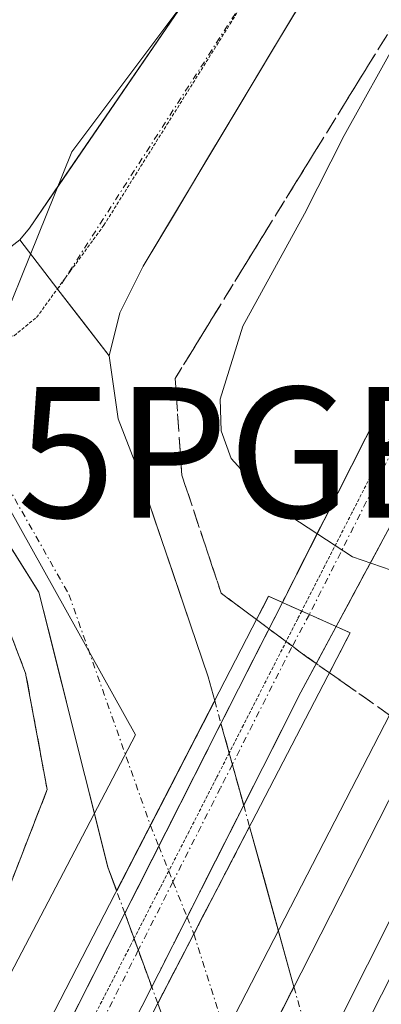
# Model space of a CAD drawing. Units: metres. Extents: x 604689 to 608164, y 4685263 to 4687629.
# Drawn here: x 604820 to 604848, y 4686079 to 4686155 of the extents above; entities that cross this region are included whole.
import ezdxf
from ezdxf.enums import TextEntityAlignment as Align

# ---------------------------------------------------------------- set-up
doc = ezdxf.new("R2010")
doc.units = ezdxf.units.M
doc.header["$MEASUREMENT"] = 0
for name, pattern in [('TRAZO_Y_PUNTO', [1, 0.5, -0.25, 0, -0.25]), ('TRAZOS', [0.75, 0.5, -0.25]), ('TRAZOS2', [0.375, 0.25, -0.125]), ('TRAZOSX2', [1.5, 1, -0.5])]:
    doc.linetypes.add(name, pattern=pattern)
doc.layers.get('0').update_dxf_attribs({"lineweight": 5})
for name, color, linetype, lineweight in [('Alambrada', 19, 'TRAZOS', 0), ('Carretera de calzada única', 19, 'Continuous', 13), ('Carretera de calzada única Cxs', 19, 'Continuous', 13), ('Carretera de calzada única eje', 19, 'TRAZO_Y_PUNTO', 0), ('Cultivos herbáceos CxS', 92, 'Continuous', 0), ('Curva de nivel normal', 36, 'Continuous', 0), ('Ferrocarril', 144, 'Continuous', 13), ('Instalación deportiva', 135, 'TRAZOSX2', 0), ('Instalación deportiva CxS', 135, 'Continuous', 0), ('Layer 0', 7, 'Continuous', 0), ('Núcleo urbano CxS', 19, 'Continuous', 0), ('Pista', 135, 'Continuous', 13), ('Pista Cxs', 135, 'Continuous', 0), ('Pista eje', 135, 'TRAZO_Y_PUNTO', 0), ('Pista eje oculto', 43, 'TRAZO_Y_PUNTO', 0), ('Pista oculto', 7, 'TRAZO_Y_PUNTO', 0), ('Pista oculto Cxs', 135, 'TRAZO_Y_PUNTO', 0), ('Puente', 1, 'Continuous', 0), ('Puente Cxs', 1, 'Continuous', 13), ('Punto geodésico', 7, 'Continuous', 0), ('Talud superficial', 39, 'TRAZOSX2', 0), ('Vía pecuaria eje', 92, 'TRAZOS2', 0)]:
    doc.layers.add(name, color=color, linetype=linetype, lineweight=lineweight)

# ---------------------------------------------------------------- blocks, each defined once
blk = doc.blocks.new('5PGEO')
blk.add_text('5PGEO', height=10).set_placement((0, 0), align=Align.MIDDLE_CENTER)

msp = doc.modelspace()

# ---------------------------------------------------------------- linework, layer by layer
at = {"layer": 'Alambrada', "color": 19, "linetype": 'TRAZOS', "lineweight": 0}
msp.add_polyline3d([(604719.674, 4685994.027, 288.036), (604727.314, 4685993.317, 288.053), (604743.52, 4685993.978, 288.333), (604759.064, 4685995.963, 288.444), (604769.978, 4685999.27, 288.354), (604777.585, 4686006.546, 288.182), (604815.619, 4686077.653, 288.181), (604822.564, 4686095.512, 288.22), (604820.911, 4686104.442, 288.471), (604817.603, 4686113.041, 288.468), (604813.634, 4686117.671, 288.411), (604811.978, 4686118.467, 288.465), (604806.39, 4686121.15, 288.026), (604735.8, 4686146.33, 288.109), (604730.7, 4686142.71, 288.128), (604729.05, 4686137.94, 288.165)], dxfattribs=at)
at = {"layer": 'Carretera de calzada única', "color": 19, "linetype": 'Continuous', "lineweight": 13}
for points in [[(605108.91, 4686663.57), (605105.03, 4686656.05), (605014.79, 4686480.22), (604993.64, 4686432.15), (604916.66, 4686247.42), (604899.76, 4686210.78), (604867.21, 4686149.05), (604858.08, 4686132.78), (604844.73, 4686108.02)], [(604840.6, 4686109.86), (604853.37, 4686135.05), (604873.45, 4686175.61), (604892.87, 4686213.48), (604898.8, 4686226.38)], [(604840.6, 4686109.86), (604835.894, 4686100.583)], [(604837.633, 4686094.316), (604842.01, 4686102.97), (604844.73, 4686108.02)], [(604828.518, 4686086.042), (604822.77, 4686074.71), (604807, 4686045.34), (604793.09, 4686018.76), (604780.592, 4685994.214)], [(604786.063, 4685993.109), (604789.3, 4685999.2), (604804.98, 4686030.94), (604816.62, 4686053.05), (604830.583, 4686080.388)]]:
    msp.add_lwpolyline(points, dxfattribs=at)
at = {"layer": 'Carretera de calzada única Cxs', "color": 19, "linetype": 'Continuous', "lineweight": 13}
for points in [[(604840.6, 4686109.86), (604842.67, 4686108.94), (604844.73, 4686108.02)], [(604840.6, 4686109.86), (604842.67, 4686108.94), (604844.73, 4686108.02)], [(604835.894, 4686100.583), (604828.518, 4686086.042)], [(604835.894, 4686100.583), (604837.633, 4686094.316)], [(604835.894, 4686100.583), (604837.633, 4686094.316)], [(604835.894, 4686100.583), (604837.633, 4686094.316)], [(604837.633, 4686094.316), (604831.12, 4686081.44), (604830.583, 4686080.388)], [(604828.518, 4686086.042), (604830.583, 4686080.388)], [(604828.518, 4686086.042), (604830.583, 4686080.388)], [(604828.518, 4686086.042), (604830.583, 4686080.388)]]:
    msp.add_lwpolyline(points, dxfattribs=at)
for points in [[(604849.18, 4686116.273, 291.786), (604846.955, 4686112.147, 289.765), (604844.73, 4686108.02, 288.315), (604842.67, 4686108.94, 288.326), (604840.6, 4686109.86, 288.27), (604842.728, 4686114.058, 289.743), (604844.857, 4686118.257, 292.638), (604846.985, 4686122.455, 293.876), (604849.113, 4686126.653, 293.916)], [(604822.77, 4686074.71, 288.147), (604824.999, 4686079.104, 288.145), (604827.228, 4686083.498, 288.185), (604828.518, 4686086.042, 288.149), (604829.456, 4686087.891, 288.123), (604831.685, 4686092.285, 288.003), (604833.914, 4686096.679, 287.906), (604835.894, 4686100.583, 287.608), (604836.143, 4686101.073, 287.571), (604838.371, 4686105.466, 287.396), (604840.6, 4686109.86, 288.27), (604842.67, 4686108.94, 288.326), (604844.73, 4686108.02, 288.315), (604843.37, 4686105.495, 287.665), (604842.01, 4686102.97, 287.261), (604839.832, 4686098.664, 287.682), (604837.654, 4686094.358, 288.005), (604837.633, 4686094.316, 288.006), (604835.476, 4686090.052, 288.097), (604833.298, 4686085.746, 288.113), (604831.12, 4686081.44, 288.128), (604830.583, 4686080.388, 288.134), (604829.049, 4686077.384, 288.151)]]:
    msp.add_polyline3d(points, dxfattribs=at)
at = {"layer": 'Carretera de calzada única eje', "color": 19, "linetype": 'TRAZO_Y_PUNTO', "lineweight": 0}
for points in [[(604910.41, 4686242.72), (604904.76, 4686230.45), (604896.31, 4686212.13), (604886.6, 4686193.19), (604870.33, 4686162.33), (604860.29, 4686142.05), (604855.72, 4686133.91), (604849.05, 4686121.53), (604842.67, 4686108.94)], [(604842.67, 4686108.94), (604841.31, 4686106.41), (604836.766, 4686097.44)], [(604836.766, 4686097.44), (604835.86, 4686095.65), (604832.212, 4686088.452)], [(604832.212, 4686088.452), (604829.553, 4686083.207)], [(604829.553, 4686083.207), (604826.95, 4686078.07), (604819.7, 4686063.88), (604811.81, 4686049.19), (604805.99, 4686038.14), (604799.03, 4686024.85), (604791.2, 4686008.98), (604783.079, 4685993.712)]]:
    msp.add_lwpolyline(points, dxfattribs=at)
at = {"layer": 'Cultivos herbáceos CxS', "color": 92, "linetype": 'Continuous', "lineweight": 0}
for points in [[(604902.378, 4686275.244, 289.016), (604869.973, 4686219.065, 291.902), (604846.305, 4686173.534, 289.482), (604824.459, 4686144.394, 288.729), (604816.017, 4686123.553, 288.298), (604813.634, 4686117.671, 288.431), (604811.978, 4686118.467, 288.453), (604806.39, 4686121.15, 288.291), (604735.8, 4686146.33, 288.056), (604730.7, 4686142.71, 288.062), (604729.05, 4686137.94, 288.127), (604717.986, 4686107.065, 288.222), (604718.023, 4686104.575, 288.107), (604718.023, 4686104.575, 288.107), (604718.023, 4686104.575, 288.107), (604716.686, 4686194.206, 288.704), (604763.117, 4686212.685, 288.928), (604747.434, 4686234.529, 288.896), (604717.193, 4686263.091, 288.982), (604791.534, 4686294.614, 288.766)], [(604902.378, 4686275.244, 289.016), (604869.973, 4686219.065, 291.902), (604846.305, 4686173.534, 289.482), (604824.459, 4686144.394, 288.729), (604816.017, 4686123.553, 288.298)]]:
    msp.add_polyline3d(points, dxfattribs=at)
at = {"layer": 'Curva de nivel normal', "color": 36, "linetype": 'Continuous', "lineweight": 0}
msp.add_polyline3d([(604852.3, 4686159, 290), (604849.62, 4686153.29, 290), (604845.35, 4686145.63, 290), (604842.29, 4686139.63, 290), (604837.58, 4686131.04, 290), (604835.84, 4686125.43, 290), (604835.9, 4686123.01, 290), (604836.67, 4686120.89, 290), (604839.91, 4686117.32, 290), (604845.99, 4686113.34, 290), (604848.95, 4686112.33, 290), (604853.02, 4686112.32, 290), (604857.35, 4686111.54, 290)], dxfattribs=at)
at = {"layer": 'Ferrocarril', "color": 144, "linetype": 'Continuous', "lineweight": 13}
msp.add_polyline3d([(604868.249, 4686119.726, 296.156), (604866.345, 4686115.848, 293.831), (604864.44, 4686111.97, 291.107), (604862.767, 4686108.65, 289.588), (604861.093, 4686105.33, 288.992), (604859.42, 4686102.01, 288.451), (604857.318, 4686097.845, 288.048), (604855.217, 4686093.68, 288.04), (604853.115, 4686089.515, 288.229), (604851.013, 4686085.35, 288.31), (604848.912, 4686081.185, 288.342), (604846.81, 4686077.02, 288.458)], dxfattribs=at)
at = {"layer": 'Instalación deportiva', "color": 135, "linetype": 'TRAZOSX2', "lineweight": 0}
msp.add_polyline3d([(604719.674, 4685994.027, 288.036), (604727.314, 4685993.317, 288.052), (604743.52, 4685993.978, 288.333), (604759.064, 4685995.963, 288.444), (604769.978, 4685999.27, 288.354), (604777.585, 4686006.546, 288.182), (604815.619, 4686077.653, 288.181), (604822.564, 4686095.512, 288.22), (604820.911, 4686104.442, 288.471), (604817.603, 4686113.041, 288.468), (604813.634, 4686117.671, 288.411), (604811.978, 4686118.467, 288.465), (604806.39, 4686121.15, 288.026), (604735.8, 4686146.33, 288.109), (604730.7, 4686142.71, 288.128), (604729.05, 4686137.94, 288.165), (604717.986, 4686107.065, 288.231), (604718.023, 4686104.575, 288.177)], dxfattribs=at)
at = {"layer": 'Instalación deportiva CxS', "color": 135, "linetype": 'Continuous', "lineweight": 0}
msp.add_polyline3d([(604727.314, 4685993.317, 288.052), (604719.674, 4685994.027, 288.036), (604718.023, 4686104.575, 288.177), (604717.986, 4686107.065, 288.231), (604729.05, 4686137.94, 288.165), (604730.7, 4686142.71, 288.128), (604735.8, 4686146.33, 288.109), (604806.39, 4686121.15, 288.026), (604811.978, 4686118.467, 288.465), (604813.634, 4686117.671, 288.411), (604817.603, 4686113.041, 288.468), (604820.911, 4686104.442, 288.471), (604822.564, 4686095.512, 288.22), (604815.619, 4686077.653, 288.181), (604777.585, 4686006.546, 288.182), (604769.978, 4685999.27, 288.354), (604759.064, 4685995.963, 288.444), (604743.52, 4685993.978, 288.333), (604727.314, 4685993.317, 288.052)], close=True, dxfattribs=at)
at = {"layer": 'Layer 0', "linetype": 'Continuous', "lineweight": 0}
for points in [[(604845.028, 4686077.927, 288.47), (604847.129, 4686082.091, 288.343), (604849.23, 4686086.255, 288.293), (604851.331, 4686090.419, 288.207), (604853.432, 4686094.583, 288.001), (604855.533, 4686098.747, 287.976), (604857.634, 4686102.911, 288.46), (604859.306, 4686106.227, 289.041), (604860.978, 4686109.544, 289.87), (604862.649, 4686112.861, 291.189), (604864.554, 4686116.739, 293.592), (604866.459, 4686120.617, 296.334), (604870.039, 4686118.834, 295.94), (604868.135, 4686114.957, 293.284), (604866.231, 4686111.079, 290.85), (604864.556, 4686107.756, 289.33), (604862.881, 4686104.433, 288.835), (604861.206, 4686101.109, 288.436), (604859.102, 4686096.962, 288.076), (604856.997, 4686092.814, 288.053), (604854.893, 4686088.666, 288.246), (604852.789, 4686084.519, 288.312), (604850.684, 4686080.371, 288.323), (604848.58, 4686076.223, 288.427)], [(604866.459, 4686120.617, 296.334), (604864.554, 4686116.739, 293.592), (604862.649, 4686112.861, 291.189), (604860.978, 4686109.544, 289.87), (604859.306, 4686106.227, 289.041), (604857.634, 4686102.911, 288.46), (604855.533, 4686098.747, 287.976), (604853.432, 4686094.583, 288.001), (604851.331, 4686090.419, 288.207), (604849.23, 4686086.255, 288.293), (604847.129, 4686082.091, 288.343), (604845.028, 4686077.927, 288.47)], [(604866.459, 4686120.617, 296.334), (604864.554, 4686116.739, 293.592), (604862.649, 4686112.861, 291.189), (604860.978, 4686109.544, 289.87), (604859.306, 4686106.227, 289.041), (604857.634, 4686102.911, 288.46), (604855.533, 4686098.747, 287.976), (604853.432, 4686094.583, 288.001), (604851.331, 4686090.419, 288.207), (604849.23, 4686086.255, 288.293), (604847.129, 4686082.091, 288.343), (604845.028, 4686077.927, 288.47)]]:
    msp.add_polyline3d(points, dxfattribs=at)
at = {"layer": 'Núcleo urbano CxS', "color": 19, "linetype": 'Continuous', "lineweight": 0}
for points in [[(605102.719, 4686594.783, 291.057), (605121.275, 4686630.668, 295.361), (605117.365, 4686641.241, 294.043), (605115.969, 4686645.015, 294.246), (605113.764, 4686650.977, 293.841), (605075.043, 4686576.096, 293.819), (605074.984, 4686575.98, 293.819), (605016.681, 4686458.378, 294.072), (605016.679, 4686458.375, 294.072), (605016.678, 4686458.371, 294.072), (605016.57, 4686458.144, 294.061), (605016.568, 4686458.14, 294.061), (605016.566, 4686458.136, 294.061), (604935.898, 4686280.713, 295.56), (604864.579, 4686131.79, 296.915), (604766.823, 4685942.346, 286.369), (604761.988, 4685932.974, 285.855)], [(605102.719, 4686594.783, 291.057), (605121.275, 4686630.668, 295.361), (605117.365, 4686641.241, 294.043), (605115.969, 4686645.015, 294.246), (605113.764, 4686650.977, 293.841), (605075.043, 4686576.096, 293.819), (605074.984, 4686575.98, 293.819), (605016.681, 4686458.378, 294.072), (605016.679, 4686458.375, 294.072), (605016.678, 4686458.371, 294.072), (605016.57, 4686458.144, 294.061), (605016.568, 4686458.14, 294.061), (605016.566, 4686458.136, 294.061), (604935.898, 4686280.713, 295.56), (604864.579, 4686131.79, 296.915), (604766.823, 4685942.346, 286.369), (604761.988, 4685932.974, 285.855)], [(604935.898, 4686280.713, 295.56), (604864.579, 4686131.79, 296.915), (604766.823, 4685942.346, 286.369), (604761.988, 4685932.974, 285.855), (604757.085, 4685935.636, 285.791), (604757.061, 4685935.64, 285.789), (604749.914, 4685936.707, 285.263), (604742.536, 4685939.548, 284.95), (604743.528, 4685941.638, 285.166), (604741.067, 4685955.121, 289.01), (604720.012, 4685971.391, 290.186), (604719.775, 4685987.234, 288.911), (604724.266, 4685986.358, 289.22), (604757.911, 4685991.015, 288.461), (604777.58, 4686000.849, 288.192), (604829.341, 4686099.71, 287.965), (604816.017, 4686123.553, 288.298), (604824.459, 4686144.394, 288.729), (604846.305, 4686173.534, 289.482), (604869.973, 4686219.065, 291.902), (604902.378, 4686275.244, 289.016)], [(604950.361, 4686273.872, 291.542), (604878.96, 4686124.774, 292.074), (604878.957, 4686124.768, 292.074), (604878.857, 4686124.568, 292.056), (604878.854, 4686124.561, 292.056), (604781.821, 4685936.519, 287.311), (604775.157, 4685923.604, 284.996), (604775.157, 4685923.604, 284.996), (604771.535, 4685925.69, 285.286), (604771.486, 4685925.732, 285.293), (604764.882, 4685931.403, 285.765), (604761.988, 4685932.974, 285.855), (604766.823, 4685942.346, 286.369), (604864.579, 4686131.79, 296.915), (604935.898, 4686280.713, 295.56)], [(604902.378, 4686275.244, 289.016), (604869.973, 4686219.065, 291.902), (604846.305, 4686173.534, 289.482), (604824.459, 4686144.394, 288.729), (604816.017, 4686123.553, 288.298)], [(604719.775, 4685987.234, 288.911), (604724.266, 4685986.358, 289.22), (604757.911, 4685991.015, 288.461), (604777.58, 4686000.849, 288.192), (604829.341, 4686099.71, 287.965), (604816.017, 4686123.553, 288.298)], [(604719.775, 4685987.234, 288.911), (604724.266, 4685986.358, 289.22), (604757.911, 4685991.015, 288.461), (604777.58, 4686000.849, 288.192), (604829.341, 4686099.71, 287.965), (604816.017, 4686123.553, 288.298)]]:
    msp.add_polyline3d(points, dxfattribs=at)
msp.add_polyline3d([(604724.266, 4685986.358, 289.22), (604719.775, 4685987.234, 288.911), (604718.023, 4686104.575, 288.107), (604718.023, 4686104.575, 288.107), (604717.986, 4686107.065, 288.222), (604729.05, 4686137.94, 288.127), (604730.7, 4686142.71, 288.062), (604735.8, 4686146.33, 288.056), (604806.39, 4686121.15, 288.291), (604811.978, 4686118.467, 288.453), (604813.634, 4686117.671, 288.431), (604816.017, 4686123.553, 288.298), (604829.341, 4686099.71, 287.965), (604777.58, 4686000.849, 288.192), (604757.911, 4685991.015, 288.461), (604724.266, 4685986.358, 289.22)], close=True, dxfattribs=at)
at = {"layer": 'Pista', "color": 135, "linetype": 'Continuous', "lineweight": 13}
for points in [[(604820.455, 4686137.65), (604821.2, 4686138.54), (604843.45, 4686171.02), (604858.97, 4686197.77), (604868.14, 4686216.15), (604871.32, 4686222.21), (604877.33, 4686230.52), (604882.08, 4686235.45), (604890.18, 4686241.74), (604910.24, 4686251.23)], [(604898.8, 4686226.38), (604894.03, 4686227.78), (604890.26, 4686227.77), (604886.66, 4686226.15), (604883.38, 4686223.67), (604876.53, 4686216.6), (604864.46, 4686193.28), (604829.93, 4686135.63), (604828.13, 4686132.05), (604827.315, 4686128.76)], [(604835.413, 4686102.317), (604834.906, 4686104.147), (604829.47, 4686120.16), (604828.01, 4686123.93), (604827.315, 4686128.76)], [(604811.354, 4686127.421), (604821.925, 4686110.654), (604827.226, 4686089.578), (604827.893, 4686087.752)], [(604838.086, 4686092.681), (604841.492, 4686080.406)], [(604835.134, 4686067.924), (604831.041, 4686079.132)]]:
    msp.add_lwpolyline(points, dxfattribs=at)
at = {"layer": 'Pista Cxs', "color": 135, "linetype": 'Continuous', "lineweight": 0}
for points in [[(604820.455, 4686137.65), (604823.39, 4686133.84), (604827.315, 4686128.76)], [(604820.455, 4686137.65), (604823.39, 4686133.84), (604827.315, 4686128.76)], [(604835.413, 4686102.317), (604827.893, 4686087.752)], [(604838.086, 4686092.681), (604833.81, 4686084.457), (604831.041, 4686079.132)], [(604841.492, 4686080.406), (604835.134, 4686067.924)]]:
    msp.add_lwpolyline(points, dxfattribs=at)
for points in [[(604842.262, 4686156.219, 289.137), (604839.796, 4686152.102, 289.077), (604837.329, 4686147.984, 288.973), (604834.863, 4686143.866, 288.867), (604832.397, 4686139.748, 288.745), (604829.93, 4686135.63, 288.622), (604828.13, 4686132.05, 288.502), (604827.315, 4686128.76, 288.357), (604825.353, 4686131.3, 288.402), (604823.39, 4686133.84, 288.451), (604820.455, 4686137.65, 288.663), (604821.2, 4686138.54, 288.65), (604823.981, 4686142.6, 288.771), (604826.763, 4686146.66, 288.879), (604829.544, 4686150.72, 288.901), (604832.325, 4686154.78, 289.012)], [(604819.55, 4686136.92, 288.672), (604820.455, 4686137.65, 288.663), (604823.39, 4686133.84, 288.451), (604825.353, 4686131.3, 288.402), (604827.315, 4686128.76, 288.357), (604828.01, 4686123.93, 288.194), (604829.47, 4686120.16, 288.041), (604830.829, 4686116.157, 287.868), (604832.188, 4686112.154, 287.769), (604833.547, 4686108.15, 287.503), (604834.906, 4686104.147, 287.415), (604835.413, 4686102.318, 287.482), (604833.533, 4686098.676, 287.837), (604831.653, 4686095.035, 287.93), (604829.773, 4686091.393, 288.055), (604827.894, 4686087.752, 288.136), (604827.227, 4686089.578, 288.121), (604826.166, 4686093.793, 288.097), (604825.106, 4686098.009, 288.112), (604824.046, 4686102.224, 288.206), (604822.986, 4686106.439, 288.257), (604821.925, 4686110.654, 288.205), (604819.283, 4686114.846, 288.287)]]:
    msp.add_polyline3d(points, dxfattribs=at)
msp.add_polyline3d([(604841.492, 4686080.406, 288.473), (604839.373, 4686076.245, 288.38), (604837.253, 4686072.085, 288.343), (604835.134, 4686067.924, 288.342), (604833.77, 4686071.66, 288.256), (604832.406, 4686075.396, 288.171), (604831.041, 4686079.132, 288.129), (604832.426, 4686081.794, 288.119), (604832.803, 4686082.519, 288.116), (604833.81, 4686084.457, 288.114), (604834.564, 4686085.907, 288.112), (604835.948, 4686088.569, 288.117), (604836.325, 4686089.294, 288.118), (604838.087, 4686092.681, 288.063), (604839.222, 4686088.589, 288.15), (604840.357, 4686084.498, 288.274), (604841.492, 4686080.406, 288.473)], close=True, dxfattribs=at)
at = {"layer": 'Pista eje', "color": 135, "linetype": 'TRAZO_Y_PUNTO', "lineweight": 0}
for points in [[(604841.162, 4686161.474), (604823.951, 4686134.712)], [(604823.951, 4686134.712), (604823.39, 4686133.84)], [(604813.572, 4686129.282), (604824.23, 4686110.466), (604830.485, 4686092.77)], [(604833.81, 4686084.457), (604837.563, 4686072.693)]]:
    msp.add_lwpolyline(points, dxfattribs=at)
at = {"layer": 'Pista eje oculto', "color": 43, "linetype": 'TRAZO_Y_PUNTO', "lineweight": 0}
for points in [[(604830.485, 4686092.77), (604831.122, 4686091.176)], [(604831.122, 4686091.176), (604831.885, 4686089.269)], [(604831.885, 4686089.269), (604832.212, 4686088.452)], [(604832.212, 4686088.452), (604833.296, 4686085.741)], [(604833.296, 4686085.741), (604833.81, 4686084.457)]]:
    msp.add_lwpolyline(points, dxfattribs=at)
at = {"layer": 'Pista oculto', "linetype": 'TRAZO_Y_PUNTO', "lineweight": 0}
for points in [[(604835.413, 4686102.317), (604835.894, 4686100.583)], [(604837.633, 4686094.316), (604838.086, 4686092.681)], [(604828.518, 4686086.042), (604827.893, 4686087.752)], [(604831.041, 4686079.132), (604830.583, 4686080.388)], [(604841.492, 4686080.406), (604844.886, 4686068.175)]]:
    msp.add_lwpolyline(points, dxfattribs=at)
at = {"layer": 'Pista oculto Cxs', "color": 135, "linetype": 'TRAZO_Y_PUNTO', "lineweight": 0}
for points in [[(604835.413, 4686102.317), (604827.893, 4686087.752)], [(604835.894, 4686100.583), (604828.518, 4686086.042)], [(604835.894, 4686100.583), (604828.518, 4686086.042)], [(604835.894, 4686100.583), (604828.518, 4686086.042)], [(604835.894, 4686100.583), (604837.633, 4686094.316)], [(604837.633, 4686094.316), (604831.12, 4686081.44), (604830.583, 4686080.388)], [(604837.633, 4686094.316), (604831.12, 4686081.44), (604830.583, 4686080.388)], [(604837.633, 4686094.316), (604831.12, 4686081.44), (604830.583, 4686080.388)], [(604838.086, 4686092.681), (604833.81, 4686084.457), (604831.041, 4686079.132)], [(604828.518, 4686086.042), (604830.583, 4686080.388)], [(604841.492, 4686080.406), (604835.134, 4686067.924)]]:
    msp.add_lwpolyline(points, dxfattribs=at)
for points in [[(604832.426, 4686081.794, 288.12), (604831.041, 4686079.132, 288.129), (604830.583, 4686080.388, 288.136), (604829.467, 4686083.442, 288.152), (604828.518, 4686086.042, 288.142), (604827.894, 4686087.752, 288.136), (604829.773, 4686091.393, 288.055), (604831.653, 4686095.035, 287.93), (604833.533, 4686098.676, 287.837), (604835.413, 4686102.318, 287.482), (604835.894, 4686100.583, 287.647), (604836.304, 4686099.105, 287.788), (604837.195, 4686095.893, 287.94), (604837.633, 4686094.316, 288.001), (604838.087, 4686092.681, 288.063), (604836.325, 4686089.294, 288.117), (604835.948, 4686088.569, 288.128), (604834.564, 4686085.907, 288.116), (604833.81, 4686084.457, 288.11), (604832.803, 4686082.519, 288.117), (604832.426, 4686081.794, 288.12)], [(604844.886, 4686068.175, 288.501), (604843.189, 4686064.906, 288.493), (604842.96, 4686064.466, 288.492), (604841.491, 4686061.637, 288.482), (604841.034, 4686060.757, 288.483), (604840.3, 4686059.342, 288.484), (604839.108, 4686057.048, 288.489), (604837.783, 4686060.673, 288.485), (604836.459, 4686064.299, 288.462), (604835.134, 4686067.924, 288.342), (604837.253, 4686072.085, 288.343), (604839.373, 4686076.245, 288.38), (604841.492, 4686080.406, 288.473), (604842.623, 4686076.329, 288.504), (604843.755, 4686072.252, 288.501), (604844.886, 4686068.175, 288.501)]]:
    msp.add_polyline3d(points, close=True, dxfattribs=at)
at = {"layer": 'Puente', "color": 1, "linetype": 'Continuous', "lineweight": 0}
for points in [[(604721.849, 4685848.317, 285.433), (604721.849, 4685848.318, 285.433), (604742.39, 4685887.99, 285.49), (604769.03, 4685939.41, 286.441), (604787.99, 4685976.03, 287.88), (604814.52, 4686027.45, 288.444), (604862.88, 4686122.4, 294.746), (604870.65, 4686118.53, 295.863), (604861.66, 4686100.86, 288.419), (604850.47, 4686078.93, 288.328), (604838.86, 4686056.57, 288.49), (604823.31, 4686027.18, 288.62), (604811.61, 4686003.95, 289.112), (604798.75, 4685979.32, 289.224), (604785.49, 4685953.29, 290.18), (604775.264, 4685933.064, 286.211), (604752.34, 4685888.58, 285.27), (604722.127, 4685829.693, 285.958)], [(604721.362, 4685880.927, 284.818), (604722.35, 4685882.82, 284.853), (604742.45, 4685922.25, 284.97), (604839.55, 4686110.33, 288.202), (604840.6, 4686109.86, 288.27), (604842.67, 4686108.94, 288.326), (604844.73, 4686108.02, 288.315), (604845.81, 4686107.54, 288.301), (604828.29, 4686073.84, 288.182), (604818.35, 4686053.97, 288.288), (604808.81, 4686035.81, 288.287), (604797.31, 4686013.56, 288.275), (604780.1, 4685980.39, 287.205), (604771.91, 4685964.73, 290.118), (604761.46, 4685943.99, 287.686), (604757.061, 4685935.64, 285.838), (604729.945, 4685883.288, 285.024), (604721.572, 4685866.853, 285.205)]]:
    msp.add_polyline3d(points, dxfattribs=at)
at = {"layer": 'Puente Cxs', "color": 1, "linetype": 'Continuous', "lineweight": 13}
for points in [[(604722.127, 4685829.693, 285.958), (604721.849, 4685848.317, 285.433), (604742.39, 4685887.99, 285.491), (604769.03, 4685939.41, 286.441), (604787.99, 4685976.03, 287.88), (604814.52, 4686027.45, 288.444), (604862.88, 4686122.4, 294.746), (604870.65, 4686118.53, 295.863), (604861.66, 4686100.86, 288.419), (604850.47, 4686078.93, 288.328), (604838.86, 4686056.57, 288.49), (604823.31, 4686027.18, 288.62), (604811.61, 4686003.95, 289.112), (604798.75, 4685979.32, 289.224), (604785.49, 4685953.29, 290.18), (604775.264, 4685933.064, 286.211), (604752.34, 4685888.58, 285.27), (604722.127, 4685829.693, 285.958)], [(604721.572, 4685866.853, 285.205), (604721.362, 4685880.927, 284.818), (604722.35, 4685882.82, 284.853), (604742.45, 4685922.25, 284.97), (604839.55, 4686110.33, 288.202), (604840.6, 4686109.86, 288.27), (604842.67, 4686108.94, 288.325), (604844.73, 4686108.02, 288.315), (604845.81, 4686107.54, 288.301), (604828.29, 4686073.84, 288.182), (604818.35, 4686053.97, 288.288), (604808.81, 4686035.81, 288.287), (604797.31, 4686013.56, 288.275), (604780.1, 4685980.39, 287.205), (604771.91, 4685964.73, 290.118), (604761.46, 4685943.99, 287.686), (604757.061, 4685935.64, 285.838), (604729.945, 4685883.288, 285.024), (604721.572, 4685866.853, 285.205)]]:
    msp.add_polyline3d(points, close=True, dxfattribs=at)
at = {"layer": 'Talud superficial', "color": 39, "linetype": 'TRAZOSX2', "lineweight": 0}
for points in [[(604898.8, 4686226.38, 294.102), (604889.31, 4686214.48, 293.491), (604873.02, 4686190.97, 291.939), (604854.05, 4686162.1, 289.762), (604838.26, 4686136.58, 289.405), (604832.38, 4686127.01, 288.669), (604832.89, 4686119.62, 288.294), (604835.91, 4686110.56, 287.629), (604838.626, 4686108.541, 287.601)], [(604848.262, 4686124.974, 294.379), (604847.411, 4686123.295, 294.3), (604846.559, 4686121.615, 294.429), (604845.708, 4686119.936, 294.269), (604844.857, 4686118.257, 292.622), (604844.005, 4686116.577, 291.298), (604843.154, 4686114.898, 290.211), (604842.303, 4686113.219, 289.386), (604841.451, 4686111.539, 288.796), (604840.6, 4686109.86, 288.399), (604839.55, 4686110.33, 288.348), (604839.088, 4686109.435, 288.017), (604838.626, 4686108.541, 287.601), (604838.626, 4686108.541, 287.601), (604837.268, 4686109.55, 287.678), (604835.91, 4686110.56, 287.629), (604835.306, 4686112.372, 287.892), (604834.702, 4686114.184, 288.062), (604834.098, 4686115.996, 288.228), (604833.494, 4686117.808, 288.274), (604832.89, 4686119.62, 288.294), (604832.763, 4686121.467, 288.438), (604832.635, 4686123.315, 288.705), (604832.508, 4686125.162, 288.727), (604832.38, 4686127.01, 288.669), (604833.36, 4686128.605, 288.946), (604834.34, 4686130.2, 289.019), (604835.32, 4686131.795, 289.576), (604836.3, 4686133.39, 289.329), (604837.28, 4686134.985, 289.417), (604838.26, 4686136.58, 289.405), (604839.247, 4686138.175, 289.43), (604840.234, 4686139.77, 289.538), (604841.221, 4686141.365, 289.433), (604842.207, 4686142.96, 289.394), (604843.194, 4686144.555, 289.687), (604844.181, 4686146.15, 289.481), (604845.168, 4686147.745, 289.508), (604846.155, 4686149.34, 289.603), (604847.142, 4686150.935, 289.616), (604848.129, 4686152.53, 289.471), (604849.116, 4686154.125, 289.383)], [(604850.312, 4686129.018, 294.313), (604840.6, 4686109.86, 288.399)], [(604854.72, 4686126.54, 294.344), (604844.73, 4686108.02, 288.33)], [(604848.815, 4686101.228, 287.413), (604847.28, 4686102.306, 287.299), (604845.745, 4686103.384, 287.201), (604844.21, 4686104.462, 287.251), (604845.01, 4686106.001, 287.847), (604845.81, 4686107.54, 288.35), (604844.73, 4686108.02, 288.33), (604845.638, 4686109.704, 288.842), (604846.546, 4686111.387, 289.41), (604847.454, 4686113.071, 290.07), (604848.363, 4686114.754, 291.015)], [(604840.6, 4686109.86, 288.399), (604839.55, 4686110.33, 288.348), (604839.017, 4686109.297, 287.952)], [(604840.6, 4686109.86, 288.399), (604842.67, 4686108.94, 288.324), (604844.73, 4686108.02, 288.33)], [(604838.626, 4686108.541, 287.601), (604842.46, 4686105.69, 287.532), (604844.21, 4686104.462, 287.251)], [(604844.73, 4686108.02, 288.33), (604845.81, 4686107.54, 288.35)], [(604844.21, 4686104.462, 287.251), (604850.35, 4686100.15, 287.541), (604851.368, 4686099.797, 287.6)]]:
    msp.add_polyline3d(points, dxfattribs=at)
msp.add_polyline3d([(604844.21, 4686104.462, 287.251), (604843.335, 4686105.076, 287.416), (604842.46, 4686105.69, 287.532), (604841.182, 4686106.64, 287.637), (604839.904, 4686107.59, 287.683), (604838.626, 4686108.541, 287.601), (604839.088, 4686109.435, 288.017), (604839.55, 4686110.33, 288.348), (604840.6, 4686109.86, 288.399), (604841.635, 4686109.4, 288.337), (604842.67, 4686108.94, 288.324), (604843.7, 4686108.48, 288.32), (604844.73, 4686108.02, 288.33), (604845.81, 4686107.54, 288.35), (604845.01, 4686106.001, 287.847), (604844.21, 4686104.462, 287.251)], close=True, dxfattribs=at)
at = {"layer": 'Vía pecuaria eje', "color": 92, "linetype": 'TRAZOS2', "lineweight": 0}
for points in [[(604887.299, 4686196.892, 294.45), (604885.104, 4686192.645, 294.396), (604882.909, 4686188.398, 294.467), (604880.714, 4686184.151, 294.442), (604878.519, 4686179.905, 294.45), (604876.324, 4686175.658, 294.539), (604874.129, 4686171.411, 294.518), (604871.934, 4686167.165, 294.596), (604869.739, 4686162.918, 294.538), (604867.544, 4686158.671, 294.62), (604865.349, 4686154.424, 294.55), (604863.154, 4686150.178, 294.568), (604860.959, 4686145.931, 294.569), (604858.764, 4686141.684, 294.522), (604856.569, 4686137.437, 294.558), (604854.374, 4686133.191, 294.435), (604852.179, 4686128.944, 294.465), (604850.098, 4686124.874, 294.272), (604848.018, 4686120.805, 293.703), (604845.937, 4686116.736, 292.229), (604843.856, 4686112.666, 289.489), (604842.084, 4686109.2, 288.343)], [(604823.951, 4686134.712, 288.484), (604824.333, 4686135.234, 288.502), (604826.913, 4686138.765, 288.582), (604829.332, 4686142.621, 288.729), (604831.751, 4686146.476, 288.837), (604834.17, 4686150.331, 288.949), (604836.589, 4686154.187, 289.016), (604839.009, 4686158.042, 289.096), (604841.162, 4686161.474, 289.162)], [(604823.351, 4686133.891, 288.454), (604823.951, 4686134.712, 288.484)], [(604812.455, 4686130.965, 288.371), (604813.684, 4686130.299, 288.365), (604816.735, 4686129.918, 288.348), (604820.034, 4686130.299, 288.348), (604821.752, 4686131.703, 288.376), (604823.351, 4686133.891, 288.454)], [(604842.084, 4686109.2, 288.343), (604841.776, 4686108.597, 288.143), (604839.695, 4686104.527, 287.353), (604837.614, 4686100.458, 287.589), (604836.522, 4686098.321, 287.768)], [(604836.522, 4686098.321, 287.768), (604835.534, 4686096.389, 287.929), (604833.453, 4686092.319, 288.026), (604831.885, 4686089.269, 288.085)], [(604831.885, 4686089.269, 288.085), (604831.219, 4686087.974, 288.11), (604829.227, 4686084.1, 288.153)], [(604829.227, 4686084.1, 288.153), (604828.986, 4686083.63, 288.158), (604826.752, 4686079.285, 288.163), (604824.518, 4686074.94, 288.162), (604822.285, 4686070.595, 288.19), (604820.051, 4686066.251, 288.231), (604817.817, 4686061.906, 288.223), (604815.584, 4686057.561, 288.208), (604813.35, 4686053.216, 288.216), (604811.078, 4686048.765, 288.21), (604808.806, 4686044.313, 288.201), (604806.534, 4686039.861, 288.221), (604804.262, 4686035.409, 288.223), (604801.99, 4686030.957, 288.211), (604799.718, 4686026.505, 288.206), (604797.446, 4686022.053, 288.237), (604795.175, 4686017.602, 288.216), (604792.903, 4686013.15, 288.207), (604790.631, 4686008.698, 288.197), (604788.359, 4686004.246, 288.245), (604786.087, 4685999.794, 288.242), (604783.856, 4685995.526, 288.199), (604782.925, 4685993.743, 288.186)]]:
    msp.add_polyline3d(points, dxfattribs=at)

# ---------------------------------------------------------------- block references
at = {"layer": 'Punto geodésico', "linetype": 'Continuous', "lineweight": 0}
msp.add_blockref('5PGEO', (604842.124, 4686121.356, 295.041), dxfattribs=at)

doc.saveas('drawing.dxf')
